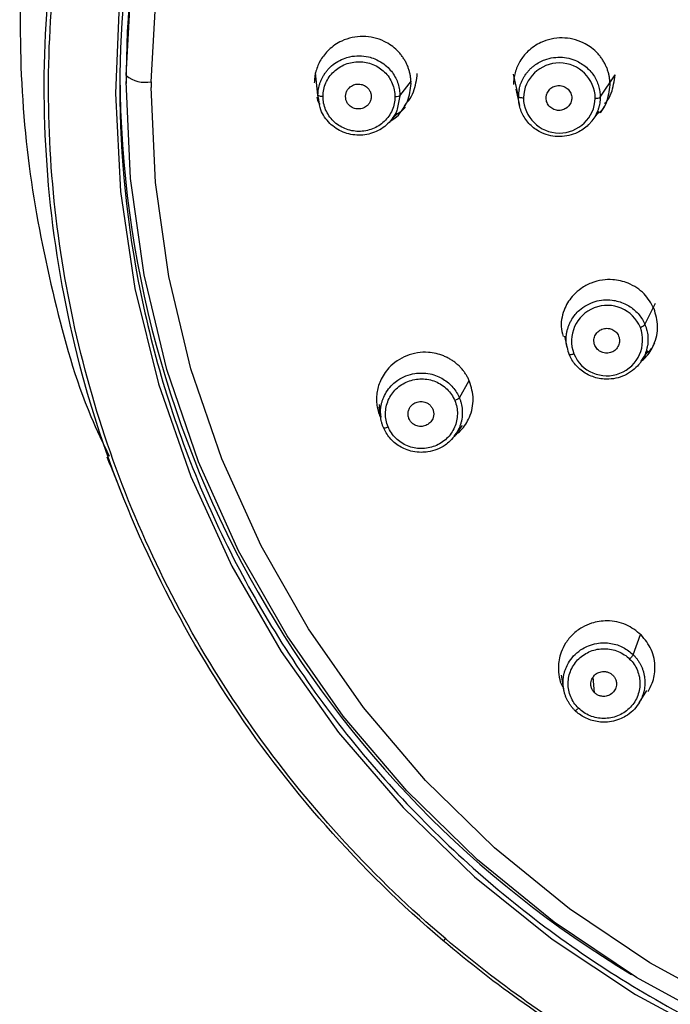
# Model space of a CAD drawing. Units: millimetres. Extents: x -147 to 89, y -686 to 342.
# Drawn here: x -147 to -122, y 257 to 296 of the extents above; entities that cross this region are included whole.
import ezdxf

# ---------------------------------------------------------------- set-up
doc = ezdxf.new("R2010")
doc.units = ezdxf.units.MM

msp = doc.modelspace()

# ---------------------------------------------------------------- linework, layer by layer
at = {"color": 7, "linetype": 'Continuous', "lineweight": 25}
for p, q in [((-143.248, 294.206), (-143.249, 293.897)), ((-143.248, 294.206), (-143.248, 294.038)), ((-143.248, 294.038), (-143.249, 293.802)), ((-143.249, 293.897), (-143.249, 293.729)), ((-135.598, 293.261), (-135.695, 294.152)), ((-132.332, 293.23), (-131.867, 293.829)), ((-127.607, 293.203), (-127.802, 294.096)), ((-124.346, 293.175), (-123.754, 294.067)), ((-142.248, 293.791), (-142.249, 293.561)), ((-135.652, 293.651), (-135.588, 293.079)), ((-127.716, 293.491), (-127.568, 292.847)), ((-135.563, 293.084), (-135.598, 293.261)), ((-132.332, 293.23), (-132.401, 292.899)), ((-132.748, 292.188), (-132.425, 292.537)), ((-124.67, 292.24), (-124.39, 292.604)), ((-122.561, 284.116), (-122.139, 284.972)), ((-125.773, 283.663), (-125.664, 283.185)), ((-122.708, 282.657), (-122.429, 283.071)), ((-129.962, 281.201), (-129.577, 281.89)), ((-133.159, 280.941), (-133.096, 280.425)), ((-133.166, 280.837), (-133.125, 280.445)), ((-130.162, 279.669), (-129.839, 280.093)), ((-123.031, 270.968), (-122.739, 271.775)), ((-125.898, 270.156), (-125.803, 269.599)), ((-124.574, 269.452), (-124.626, 270.072)), ((-122.79, 269.055), (-122.49, 269.547))]:
    msp.add_line(p, q, dxfattribs=at)
at = {"color": 7, "linetype": 'Continuous', "lineweight": 25, "flags": 128}
for points in [[(-143.248, 294.038), (-143.035, 297.904), (-142.456, 301.734), (-141.516, 305.496), (-140.223, 309.158), (-138.588, 312.689), (-136.625, 316.059), (-134.351, 319.239), (-131.785, 322.202), (-128.948, 324.923), (-125.865, 327.379), (-122.563, 329.549), (-119.069, 331.414), (-115.412, 332.959), (-111.625, 334.17), (-107.738, 335.038), (-103.786, 335.554), (-99.802, 335.715), (-95.819, 335.519)], [(-142.248, 293.791), (-142.04, 297.567), (-141.474, 301.309), (-140.556, 304.984), (-139.293, 308.562), (-137.696, 312.011), (-135.778, 315.303), (-133.557, 318.409), (-131.05, 321.304), (-128.279, 323.962), (-125.267, 326.361), (-122.041, 328.481), (-118.628, 330.303), (-115.056, 331.812), (-111.356, 332.995), (-107.559, 333.843), (-103.699, 334.347), (-99.807, 334.504), (-95.916, 334.313)], [(-143.508, 297.227), (-143.675, 293.325), (-143.472, 289.424), (-142.9, 285.559), (-141.964, 281.761), (-140.672, 278.062), (-139.034, 274.495), (-137.066, 271.089), (-134.783, 267.873), (-132.206, 264.875), (-129.355, 262.12), (-126.255, 259.631), (-122.932, 257.429), (-119.415, 255.534)], [(-119.422, 256.214), (-122.899, 258.11), (-126.181, 260.309), (-129.24, 262.792), (-132.051, 265.538), (-134.589, 268.523), (-136.833, 271.723), (-138.765, 275.11), (-140.366, 278.656), (-141.625, 282.329), (-142.529, 286.1), (-143.072, 289.935), (-143.249, 293.802)], [(-118.973, 256.841), (-122.369, 258.693), (-125.575, 260.842), (-128.564, 263.267), (-131.31, 265.95), (-133.789, 268.866), (-135.982, 271.992), (-137.868, 275.301), (-139.433, 278.764), (-140.662, 282.353), (-141.546, 286.036), (-142.076, 289.783), (-142.249, 293.561)]]:
    msp.add_lwpolyline(points, dxfattribs=at)
at = {"color": 7, "linetype": 'Continuous', "lineweight": 25}
for centre, radius, start, end in [((-101.83, 293.773), 41.42, 133.149, 179.4007), ((-125.975, 293.11), 1.433, 1.0333, 178.1477), ((-101.536, 294.233), 41.964, 180.2959, 239.0919), ((-142.475, 295.021), 1.251, 231.8123, 280.4317), ((-125.975, 293.182), 1.433, 181.0331, 358.1479), ((-124.504, 293.453), 0.32, 262.9674, 299.568), ((-124.062, 283.457), 1.427, 22.5497, 200.4362), ((-124.081, 283.506), 1.427, 202.5496, 20.4364), ((-122.868, 284.41), 0.424, 287.0089, 316.3134)]:
    msp.add_arc(centre, radius, start, end, dxfattribs=at)
for points, knots in [([(-100.391, 335.81), (-103.222, 335.786), (-106.05, 335.492), (-111.594, 334.377), (-114.309, 333.556), (-119.525, 331.419), (-122.025, 330.102), (-126.715, 327.023), (-128.904, 325.26), (-132.889, 321.357), (-134.685, 319.215), (-137.815, 314.635), (-139.148, 312.196), (-141.303, 307.114), (-142.124, 304.47), (-143.222, 299.079), (-143.499, 296.331), (-143.499, 293.582)], [0, 0, 0, 0, 0.125, 0.125, 0.25, 0.25, 0.375, 0.375, 0.5, 0.5, 0.625, 0.625, 0.75, 0.75, 0.875, 0.875, 1, 1, 1, 1]), ([(-144.494, 312.168), (-145.132, 310.293), (-146.385, 306.609), (-147.319, 300.951), (-147.575, 295.45), (-147.186, 290.158), (-146.175, 285.173), (-145.133, 281.392), (-144.174, 279.4), (-143.924, 278.879)], [0, 0, 0, 0, 0.173553, 0.340981, 0.502292, 0.657472, 0.806523, 0.949453, 1, 1, 1, 1]), ([(-130.617, 259.582), (-133.941, 262.405), (-136.849, 265.69), (-141.598, 272.921), (-143.437, 276.867), (-145.9, 285.103), (-146.523, 289.392), (-146.508, 295.824), (-146.345, 297.967), (-145.708, 302.21), (-145.234, 304.31), (-144.608, 306.366)], [0, 0, 0, 0, 0.25, 0.25, 0.5, 0.5, 0.75, 0.75, 0.875, 0.875, 1, 1, 1, 1]), ([(-130.507, 259.646), (-133.336, 262.047), (-135.861, 264.784), (-140.16, 270.769), (-141.932, 274.015), (-144.62, 280.828), (-145.535, 284.393), (-146.454, 291.633), (-146.458, 295.307), (-146.006, 298.928)], [0, 0, 0, 0, 0.25, 0.25, 0.5, 0.5, 0.75, 0.75, 1, 1, 1, 1]), ([(-131.889, 293.717), (-131.89, 293.763), (-131.891, 293.857), (-131.907, 293.997), (-131.933, 294.137), (-131.971, 294.276), (-132.021, 294.414), (-132.082, 294.549), (-132.155, 294.68), (-132.24, 294.807), (-132.336, 294.928), (-132.548, 295.155), (-133.005, 295.476), (-133.8, 295.662), (-134.601, 295.489), (-135.092, 295.154), (-135.349, 294.874), (-135.493, 294.664), (-135.605, 294.443), (-135.685, 294.213), (-135.734, 293.979), (-135.742, 293.822), (-135.745, 293.745)], [0, 0, 0, 0, 0.023764, 0.047818, 0.07216, 0.096791, 0.121711, 0.146918, 0.172412, 0.198192, 0.224258, 0.250609, 0.355083, 0.500046, 0.644051, 0.749503, 0.793169, 0.836055, 0.878171, 0.919528, 0.960134, 1, 1, 1, 1]), ([(-123.954, 293.66), (-123.954, 293.707), (-123.956, 293.8), (-123.972, 293.94), (-123.998, 294.08), (-124.036, 294.22), (-124.086, 294.358), (-124.147, 294.493), (-124.22, 294.625), (-124.305, 294.752), (-124.401, 294.873), (-124.614, 295.1), (-125.07, 295.42), (-125.863, 295.605), (-126.659, 295.432), (-127.149, 295.098), (-127.404, 294.819), (-127.549, 294.61), (-127.662, 294.388), (-127.742, 294.157), (-127.791, 293.923), (-127.799, 293.766), (-127.802, 293.688)], [0, 0, 0, 0, 0.0238, 0.0478987, 0.0722957, 0.0969905, 0.1219827, 0.1472716, 0.1728568, 0.1987374, 0.224913, 0.2513828, 0.3561763, 0.5000488, 0.6439606, 0.7487228, 0.7924918, 0.8354973, 0.8777451, 0.9192411, 0.9599908, 1, 1, 1, 1]), ([(-135.598, 293.261), (-135.597, 293.301), (-135.594, 293.38), (-135.579, 293.499), (-135.555, 293.618), (-135.52, 293.736), (-135.476, 293.852), (-135.423, 293.966), (-135.359, 294.076), (-135.285, 294.182), (-135.202, 294.283), (-135.072, 294.418), (-134.871, 294.575), (-134.603, 294.713), (-134.294, 294.806), (-133.957, 294.841), (-133.621, 294.801), (-133.309, 294.703), (-133.042, 294.561), (-132.808, 294.37), (-132.628, 294.163), (-132.493, 293.942), (-132.398, 293.709), (-132.341, 293.471), (-132.335, 293.31), (-132.332, 293.23)], [0, 0, 0, 0, 0.023822, 0.047914, 0.072278, 0.096916, 0.121829, 0.14702, 0.172489, 0.19824, 0.224273, 0.250591, 0.309719, 0.374724, 0.42714, 0.499067, 0.571881, 0.623771, 0.689981, 0.749223, 0.801616, 0.852895, 0.903056, 0.952092, 1, 1, 1, 1]), ([(-135.398, 293.213), (-135.396, 293.395), (-135.357, 293.577), (-135.211, 293.912), (-135.103, 294.065), (-134.836, 294.32), (-134.676, 294.421), (-134.328, 294.558), (-134.141, 294.592), (-133.766, 294.59), (-133.579, 294.553), (-133.233, 294.412), (-133.074, 294.308), (-132.811, 294.049), (-132.705, 293.894), (-132.564, 293.557), (-132.527, 293.375), (-132.529, 293.193)], [0, 0, 0, 0, 0.125, 0.125, 0.25, 0.25, 0.375, 0.375, 0.5, 0.5, 0.625, 0.625, 0.75, 0.75, 0.875, 0.875, 1, 1, 1, 1]), ([(-127.578, 293.487), (-127.569, 293.526), (-127.552, 293.606), (-127.513, 293.724), (-127.465, 293.84), (-127.407, 293.953), (-127.339, 294.063), (-127.26, 294.168), (-127.172, 294.268), (-127.075, 294.362), (-126.882, 294.517), (-126.492, 294.728), (-125.861, 294.815), (-125.239, 294.638), (-124.853, 294.354), (-124.64, 294.103), (-124.515, 293.901), (-124.424, 293.687), (-124.364, 293.466), (-124.353, 293.317), (-124.347, 293.243)], [0, 0, 0, 0, 0.026446, 0.053244, 0.080397, 0.107904, 0.135767, 0.163988, 0.192567, 0.221506, 0.250806, 0.350798, 0.500034, 0.641064, 0.749359, 0.801189, 0.852171, 0.902303, 0.95158, 1, 1, 1, 1]), ([(-132.163, 292.833), (-132.099, 292.903), (-131.947, 293.07), (-131.716, 293.495), (-131.669, 293.874), (-131.639, 294.123)], [0, 0, 0, 0, 0.197652, 0.473691, 1, 1, 1, 1]), ([(-124.163, 292.912), (-124.14, 292.938), (-124.029, 293.063), (-123.835, 293.44), (-123.786, 293.818), (-123.754, 294.067)], [0, 0, 0, 0, 0.082476, 0.398403, 1, 1, 1, 1]), ([(-143.499, 293.582), (-143.499, 290.819), (-143.219, 288.055), (-142.108, 282.633), (-141.278, 279.975), (-139.099, 274.868), (-137.75, 272.419), (-134.587, 267.823), (-132.772, 265.676), (-128.745, 261.767), (-126.534, 260.005), (-121.799, 256.934), (-119.276, 255.625), (-114.016, 253.51), (-111.278, 252.703), (-105.693, 251.625), (-102.846, 251.353), (-99.999, 251.353)], [0, 0, 0, 0, 0.125, 0.125, 0.25, 0.25, 0.375, 0.375, 0.5, 0.5, 0.625, 0.625, 0.75, 0.75, 0.875, 0.875, 1, 1, 1, 1]), ([(-134.498, 293.207), (-134.497, 293.229), (-134.496, 293.273), (-134.482, 293.336), (-134.461, 293.397), (-134.431, 293.454), (-134.393, 293.507), (-134.318, 293.588), (-134.185, 293.677), (-133.983, 293.71), (-133.781, 293.674), (-133.631, 293.571), (-133.536, 293.451), (-133.483, 293.329), (-133.478, 293.243), (-133.475, 293.199)], [0, 0, 0, 0, 0.042835, 0.084248, 0.124969, 0.165761, 0.207385, 0.250558, 0.375008, 0.500252, 0.625146, 0.749943, 0.834426, 0.915745, 1, 1, 1, 1]), ([(-132.7, 292.241), (-132.618, 292.291), (-132.424, 292.409), (-132.207, 292.688), (-131.959, 293.116), (-131.917, 293.479), (-131.889, 293.717)], [0, 0, 0, 0, 0.160769, 0.380032, 0.593325, 1, 1, 1, 1]), ([(-126.502, 293.15), (-126.501, 293.171), (-126.499, 293.214), (-126.485, 293.278), (-126.459, 293.349), (-126.416, 293.426), (-126.33, 293.526), (-126.188, 293.617), (-125.987, 293.654), (-125.787, 293.614), (-125.645, 293.521), (-125.561, 293.42), (-125.515, 293.333), (-125.485, 293.24), (-125.482, 293.175), (-125.48, 293.142)], [0, 0, 0, 0, 0.041923, 0.083392, 0.125141, 0.187969, 0.250513, 0.375258, 0.500129, 0.624972, 0.749652, 0.81183, 0.874966, 0.937226, 1, 1, 1, 1]), ([(-124.342, 292.562), (-124.32, 292.587), (-124.215, 292.706), (-124.03, 293.064), (-123.984, 293.424), (-123.954, 293.66)], [0, 0, 0, 0, 0.082476, 0.398403, 1, 1, 1, 1]), ([(-135.639, 293.191), (-135.633, 293.142), (-135.619, 293.033), (-135.559, 292.938), (-135.525, 292.886)], [0, 0, 0, 0, 0.445028, 1, 1, 1, 1]), ([(-135.598, 293.261), (-135.596, 293.25), (-135.576, 293.237), (-135.498, 293.218), (-135.444, 293.214), (-135.398, 293.213)], [0, 0, 0, 0, 0.5, 0.5, 1, 1, 1, 1]), ([(-132.401, 292.899), (-132.414, 292.812), (-132.441, 292.619), (-132.604, 292.355), (-132.875, 292.032), (-133.335, 291.742), (-133.972, 291.624), (-134.611, 291.75), (-135.07, 292.05), (-135.34, 292.38), (-135.519, 292.695), (-135.547, 292.942), (-135.563, 293.084)], [0, 0, 0, 0, 0.059619, 0.130765, 0.203824, 0.342368, 0.481164, 0.620374, 0.760394, 0.833576, 0.904791, 1, 1, 1, 1]), ([(-132.529, 293.193), (-132.53, 293.011), (-132.569, 292.829), (-132.716, 292.494), (-132.824, 292.34), (-133.091, 292.085), (-133.251, 291.984), (-133.599, 291.848), (-133.787, 291.813), (-134.162, 291.816), (-134.349, 291.854), (-134.694, 291.995), (-134.853, 292.099), (-135.116, 292.357), (-135.222, 292.512), (-135.363, 292.849), (-135.399, 293.031), (-135.398, 293.213)], [0, 0, 0, 0, 0.125, 0.125, 0.25, 0.25, 0.375, 0.375, 0.5, 0.5, 0.625, 0.625, 0.75, 0.75, 0.875, 0.875, 1, 1, 1, 1]), ([(-133.475, 293.199), (-133.476, 293.177), (-133.478, 293.134), (-133.491, 293.07), (-133.512, 293.009), (-133.542, 292.952), (-133.581, 292.899), (-133.655, 292.818), (-133.788, 292.729), (-133.99, 292.697), (-134.192, 292.732), (-134.342, 292.835), (-134.438, 292.955), (-134.49, 293.077), (-134.496, 293.163), (-134.498, 293.207)], [0, 0, 0, 0, 0.042835, 0.084248, 0.124969, 0.165761, 0.207385, 0.250558, 0.375008, 0.500252, 0.625146, 0.749943, 0.834426, 0.915745, 1, 1, 1, 1]), ([(-132.332, 293.23), (-132.34, 293.22), (-132.365, 293.21), (-132.44, 293.196), (-132.487, 293.192), (-132.529, 293.193)], [0, 0, 0, 0, 0.5, 0.5, 1, 1, 1, 1]), ([(-127.607, 293.203), (-127.604, 293.191), (-127.581, 293.179), (-127.508, 293.162), (-127.458, 293.156), (-127.407, 293.156)], [0, 0, 0, 0, 0.5, 0.5, 1, 1, 1, 1]), ([(-124.346, 293.175), (-124.347, 293.136), (-124.349, 293.057), (-124.364, 292.939), (-124.388, 292.822), (-124.421, 292.705), (-124.464, 292.591), (-124.516, 292.478), (-124.578, 292.369), (-124.649, 292.265), (-124.73, 292.165), (-124.909, 291.975), (-125.291, 291.708), (-125.956, 291.553), (-126.622, 291.694), (-127.047, 291.976), (-127.279, 292.229), (-127.419, 292.44), (-127.521, 292.666), (-127.587, 292.898), (-127.6, 293.057), (-127.606, 293.135)], [0, 0, 0, 0, 0.024005, 0.048252, 0.072741, 0.097471, 0.122441, 0.147652, 0.173102, 0.198792, 0.22472, 0.250886, 0.356792, 0.500098, 0.645476, 0.749289, 0.801456, 0.852603, 0.902737, 0.951867, 1, 1, 1, 1]), ([(-125.48, 293.142), (-125.481, 293.121), (-125.483, 293.077), (-125.497, 293.014), (-125.523, 292.943), (-125.565, 292.866), (-125.651, 292.766), (-125.794, 292.675), (-125.995, 292.638), (-126.195, 292.678), (-126.336, 292.771), (-126.42, 292.872), (-126.467, 292.958), (-126.497, 293.052), (-126.5, 293.117), (-126.502, 293.15)], [0, 0, 0, 0, 0.041917, 0.083384, 0.125133, 0.187932, 0.250449, 0.375146, 0.499997, 0.62486, 0.749587, 0.811792, 0.874958, 0.937218, 1, 1, 1, 1]), ([(-132.119, 292.782), (-132.146, 292.749), (-132.265, 292.601), (-132.436, 292.507), (-132.568, 292.435)], [0, 0, 0, 0, 0.225786, 1, 1, 1, 1]), ([(-124.487, 292.517), (-124.424, 292.55), (-124.269, 292.634), (-124.185, 292.789), (-124.134, 292.882)], [0, 0, 0, 0, 0.400677, 1, 1, 1, 1]), ([(-122.198, 284.748), (-122.314, 284.959), (-122.492, 285.28), (-122.885, 285.594), (-123.298, 285.815), (-123.772, 285.924), (-124.276, 285.905), (-124.71, 285.791), (-125.104, 285.579), (-125.478, 285.252), (-125.742, 284.854), (-125.876, 284.417), (-125.931, 284.03), (-125.862, 283.779), (-125.826, 283.65)], [0, 0, 0, 0, 0.128083, 0.19535, 0.264557, 0.375238, 0.446496, 0.528171, 0.609914, 0.681147, 0.791795, 0.860767, 0.927937, 1, 1, 1, 1]), ([(-125.669, 283.204), (-125.676, 283.245), (-125.692, 283.326), (-125.702, 283.45), (-125.704, 283.577), (-125.694, 283.705), (-125.673, 283.833), (-125.641, 283.962), (-125.598, 284.088), (-125.542, 284.213), (-125.423, 284.428), (-125.138, 284.769), (-124.577, 285.08), (-123.919, 285.134), (-123.447, 285), (-123.152, 284.835), (-122.959, 284.686), (-122.795, 284.514), (-122.658, 284.324), (-122.593, 284.185), (-122.561, 284.116)], [0, 0, 0, 0, 0.026321, 0.053027, 0.080118, 0.107596, 0.135461, 0.163716, 0.192361, 0.221397, 0.250827, 0.349002, 0.500018, 0.640289, 0.749343, 0.801126, 0.852086, 0.902221, 0.951527, 1, 1, 1, 1]), ([(-122.701, 282.668), (-122.649, 282.711), (-122.437, 282.886), (-122.223, 283.24), (-122.083, 283.675), (-122.027, 284.167), (-122.13, 284.518), (-122.198, 284.748)], [0, 0, 0, 0, 0.086658, 0.356068, 0.524508, 0.688232, 1, 1, 1, 1]), ([(-122.561, 284.116), (-122.547, 284.079), (-122.517, 284.005), (-122.485, 283.889), (-122.46, 283.77), (-122.445, 283.649), (-122.44, 283.525), (-122.445, 283.4), (-122.46, 283.275), (-122.486, 283.15), (-122.522, 283.026), (-122.616, 282.784), (-122.872, 282.393), (-123.438, 282.007), (-124.122, 281.903), (-124.63, 282.021), (-124.945, 282.181), (-125.155, 282.334), (-125.333, 282.513), (-125.48, 282.712), (-125.549, 282.859), (-125.583, 282.931)], [0, 0, 0, 0, 0.023977, 0.048203, 0.072677, 0.097399, 0.122368, 0.147585, 0.173047, 0.198756, 0.22471, 0.250909, 0.355661, 0.500085, 0.64416, 0.749273, 0.801337, 0.852433, 0.90257, 0.951757, 1, 1, 1, 1]), ([(-124.559, 283.289), (-124.567, 283.31), (-124.582, 283.35), (-124.594, 283.414), (-124.598, 283.49), (-124.589, 283.576), (-124.549, 283.7), (-124.453, 283.838), (-124.282, 283.947), (-124.081, 283.984), (-123.914, 283.95), (-123.797, 283.888), (-123.72, 283.826), (-123.655, 283.75), (-123.627, 283.692), (-123.612, 283.662)], [0, 0, 0, 0, 0.041923, 0.083392, 0.125141, 0.187969, 0.250513, 0.375258, 0.500129, 0.624972, 0.749652, 0.81183, 0.874966, 0.937226, 1, 1, 1, 1]), ([(-123.612, 283.662), (-123.605, 283.642), (-123.589, 283.601), (-123.577, 283.537), (-123.573, 283.462), (-123.582, 283.375), (-123.622, 283.251), (-123.718, 283.114), (-123.889, 283.005), (-124.09, 282.968), (-124.257, 283.001), (-124.374, 283.063), (-124.451, 283.126), (-124.516, 283.201), (-124.545, 283.26), (-124.559, 283.289)], [0, 0, 0, 0, 0.041917, 0.083384, 0.125133, 0.187932, 0.250449, 0.375146, 0.499997, 0.62486, 0.749587, 0.811792, 0.874958, 0.937218, 1, 1, 1, 1]), ([(-122.477, 282.999), (-122.458, 283.011), (-122.313, 283.099), (-122.237, 283.256), (-122.172, 283.392)], [0, 0, 0, 0, 0.129575, 1, 1, 1, 1]), ([(-129.552, 281.852), (-129.57, 281.895), (-129.609, 281.98), (-129.678, 282.104), (-129.758, 282.224), (-129.848, 282.338), (-129.948, 282.447), (-130.058, 282.549), (-130.177, 282.644), (-130.305, 282.729), (-130.442, 282.805), (-130.727, 282.936), (-131.276, 283.063), (-132.084, 282.94), (-132.756, 282.482), (-133.077, 281.99), (-133.204, 281.636), (-133.255, 281.389), (-133.271, 281.142), (-133.254, 280.9), (-133.208, 280.666), (-133.152, 280.518), (-133.125, 280.445)], [0, 0, 0, 0, 0.023764, 0.047818, 0.07216, 0.096791, 0.121711, 0.146918, 0.172412, 0.198192, 0.224258, 0.250609, 0.355083, 0.500046, 0.644051, 0.749503, 0.793169, 0.836055, 0.878171, 0.919528, 0.960134, 1, 1, 1, 1]), ([(-125.583, 282.931), (-125.581, 282.92), (-125.56, 282.917), (-125.492, 282.927), (-125.445, 282.94), (-125.398, 282.959)], [0, 0, 0, 0, 0.5, 0.5, 1, 1, 1, 1]), ([(-133.108, 280.607), (-133.107, 280.649), (-133.105, 280.733), (-133.089, 280.858), (-133.063, 280.984), (-133.026, 281.108), (-132.959, 281.281), (-132.836, 281.501), (-132.643, 281.727), (-132.394, 281.928), (-132.096, 282.086), (-131.771, 282.174), (-131.445, 282.198), (-131.141, 282.166), (-130.85, 282.078), (-130.602, 281.952), (-130.391, 281.799), (-130.212, 281.619), (-130.065, 281.42), (-129.996, 281.273), (-129.962, 281.201)], [0, 0, 0, 0, 0.028685, 0.057688, 0.087011, 0.116656, 0.146624, 0.213956, 0.287978, 0.347666, 0.429573, 0.512487, 0.571576, 0.646971, 0.714432, 0.774094, 0.832487, 0.889607, 0.945445, 1, 1, 1, 1]), ([(-132.803, 280.043), (-132.873, 280.212), (-132.909, 280.394), (-132.906, 280.758), (-132.867, 280.939), (-132.72, 281.274), (-132.613, 281.427), (-132.345, 281.683), (-132.185, 281.784), (-131.838, 281.921), (-131.65, 281.956), (-131.275, 281.955), (-131.088, 281.917), (-130.742, 281.776), (-130.584, 281.673), (-130.32, 281.414), (-130.215, 281.259), (-130.144, 281.09)], [0, 0, 0, 0, 0.125, 0.125, 0.25, 0.25, 0.375, 0.375, 0.5, 0.5, 0.625, 0.625, 0.75, 0.75, 0.875, 0.875, 1, 1, 1, 1]), ([(-130.14, 279.698), (-130.058, 279.765), (-129.814, 279.963), (-129.575, 280.347), (-129.437, 280.782), (-129.381, 281.272), (-129.484, 281.622), (-129.552, 281.852)], [0, 0, 0, 0, 0.131025, 0.387362, 0.547424, 0.703127, 1, 1, 1, 1]), ([(-130.144, 281.09), (-130.074, 280.921), (-130.038, 280.739), (-130.042, 280.375), (-130.081, 280.193), (-130.228, 279.858), (-130.335, 279.705), (-130.603, 279.45), (-130.763, 279.348), (-131.11, 279.211), (-131.298, 279.177), (-131.673, 279.179), (-131.86, 279.216), (-132.206, 279.357), (-132.364, 279.461), (-132.627, 279.72), (-132.733, 279.875), (-132.803, 280.043)], [0, 0, 0, 0, 0.125, 0.125, 0.25, 0.25, 0.375, 0.375, 0.5, 0.5, 0.625, 0.625, 0.75, 0.75, 0.875, 0.875, 1, 1, 1, 1]), ([(-131.97, 280.371), (-131.977, 280.392), (-131.993, 280.433), (-132.006, 280.497), (-132.01, 280.561), (-132.005, 280.625), (-131.99, 280.688), (-131.953, 280.791), (-131.866, 280.922), (-131.692, 281.027), (-131.491, 281.07), (-131.312, 281.03), (-131.176, 280.955), (-131.08, 280.862), (-131.041, 280.784), (-131.021, 280.745)], [0, 0, 0, 0, 0.042835, 0.084248, 0.124969, 0.165761, 0.207385, 0.250558, 0.375008, 0.500252, 0.625146, 0.749943, 0.834426, 0.915745, 1, 1, 1, 1]), ([(-129.962, 281.201), (-129.97, 281.188), (-129.993, 281.168), (-130.062, 281.126), (-130.106, 281.105), (-130.144, 281.09)], [0, 0, 0, 0, 0.5, 0.5, 1, 1, 1, 1]), ([(-129.962, 281.201), (-129.948, 281.164), (-129.919, 281.09), (-129.886, 280.974), (-129.861, 280.856), (-129.846, 280.734), (-129.844, 280.652), (-129.843, 280.61)], [0, 0, 0, 0, 0.19545, 0.393179, 0.593182, 0.795458, 1, 1, 1, 1]), ([(-132.988, 280.017), (-133.003, 280.054), (-133.032, 280.128), (-133.065, 280.244), (-133.089, 280.362), (-133.104, 280.484), (-133.106, 280.566), (-133.108, 280.607)], [0, 0, 0, 0, 0.195536, 0.393289, 0.593275, 0.795507, 1, 1, 1, 1]), ([(-129.843, 280.61), (-129.844, 280.569), (-129.846, 280.485), (-129.862, 280.359), (-129.887, 280.234), (-129.924, 280.11), (-129.991, 279.937), (-130.114, 279.717), (-130.307, 279.491), (-130.556, 279.29), (-130.853, 279.132), (-131.18, 279.044), (-131.504, 279.02), (-131.808, 279.051), (-132.099, 279.14), (-132.348, 279.266), (-132.559, 279.419), (-132.738, 279.599), (-132.885, 279.798), (-132.954, 279.945), (-132.988, 280.017)], [0, 0, 0, 0, 0.0287023, 0.057718, 0.0870463, 0.1166864, 0.1466374, 0.2137017, 0.2879845, 0.3472587, 0.4295711, 0.5121864, 0.5715852, 0.6462827, 0.714453, 0.7740994, 0.8324609, 0.8895541, 0.9453951, 1, 1, 1, 1]), ([(-131.021, 280.745), (-131.013, 280.724), (-130.998, 280.683), (-130.985, 280.619), (-130.981, 280.555), (-130.986, 280.491), (-131, 280.428), (-131.038, 280.325), (-131.125, 280.194), (-131.299, 280.089), (-131.5, 280.046), (-131.679, 280.086), (-131.814, 280.161), (-131.911, 280.254), (-131.95, 280.332), (-131.97, 280.371)], [0, 0, 0, 0, 0.042835, 0.084248, 0.124969, 0.165761, 0.207385, 0.250558, 0.375008, 0.500252, 0.625146, 0.749943, 0.834426, 0.915745, 1, 1, 1, 1]), ([(-132.988, 280.017), (-132.987, 280.006), (-132.968, 280.001), (-132.896, 280.011), (-132.846, 280.026), (-132.803, 280.043)], [0, 0, 0, 0, 0.5, 0.5, 1, 1, 1, 1]), ([(-144.017, 278.844), (-143.905, 278.574), (-143.682, 278.034), (-143.468, 277.502), (-143.361, 277.235)], [0, 0, 0, 0, 0.499996, 1, 1, 1, 1]), ([(-122.715, 271.759), (-122.906, 271.91), (-123.196, 272.141), (-123.682, 272.285), (-124.149, 272.336), (-124.63, 272.261), (-125.091, 272.057), (-125.45, 271.789), (-125.731, 271.445), (-125.949, 271.002), (-126.038, 270.533), (-125.983, 270.082), (-125.922, 269.795), (-125.829, 269.667), (-125.81, 269.64)], [0, 0, 0, 0, 0.135072, 0.20592, 0.278756, 0.39538, 0.471124, 0.558255, 0.644627, 0.720039, 0.837756, 0.910475, 0.981253, 1, 1, 1, 1]), ([(-122.435, 269.499), (-122.376, 269.608), (-122.218, 269.898), (-122.143, 270.359), (-122.187, 270.813), (-122.329, 271.286), (-122.562, 271.572), (-122.715, 271.759)], [0, 0, 0, 0, 0.151248, 0.401619, 0.557956, 0.710036, 1, 1, 1, 1]), ([(-125.824, 269.874), (-125.823, 269.912), (-125.821, 269.99), (-125.806, 270.107), (-125.781, 270.228), (-125.745, 270.352), (-125.682, 270.514), (-125.562, 270.736), (-125.35, 270.992), (-125.084, 271.195), (-124.792, 271.338), (-124.5, 271.422), (-124.196, 271.448), (-123.918, 271.424), (-123.662, 271.361), (-123.426, 271.261), (-123.212, 271.131), (-123.09, 271.022), (-123.031, 270.968)], [0, 0, 0, 0, 0.03065, 0.062554, 0.095717, 0.13014, 0.165826, 0.235754, 0.331712, 0.428851, 0.498077, 0.586407, 0.665441, 0.735338, 0.803749, 0.870668, 0.936086, 1, 1, 1, 1]), ([(-125.214, 268.839), (-125.346, 268.969), (-125.451, 269.124), (-125.591, 269.462), (-125.626, 269.644), (-125.623, 270.008), (-125.584, 270.189), (-125.437, 270.524), (-125.33, 270.678), (-125.063, 270.933), (-124.904, 271.035), (-124.556, 271.173), (-124.369, 271.208), (-123.994, 271.207), (-123.806, 271.169), (-123.461, 271.028), (-123.302, 270.924), (-123.171, 270.794)], [0, 0, 0, 0, 0.125, 0.125, 0.25, 0.25, 0.375, 0.375, 0.5, 0.5, 0.625, 0.625, 0.75, 0.75, 0.875, 0.875, 1, 1, 1, 1]), ([(-123.171, 270.794), (-123.039, 270.665), (-122.934, 270.509), (-122.794, 270.172), (-122.758, 269.989), (-122.762, 269.625), (-122.801, 269.444), (-122.948, 269.109), (-123.055, 268.955), (-123.323, 268.7), (-123.482, 268.598), (-123.83, 268.461), (-124.017, 268.426), (-124.392, 268.428), (-124.579, 268.465), (-124.924, 268.606), (-125.083, 268.71), (-125.214, 268.839)], [0, 0, 0, 0, 0.125, 0.125, 0.25, 0.25, 0.375, 0.375, 0.5, 0.5, 0.625, 0.625, 0.75, 0.75, 0.875, 0.875, 1, 1, 1, 1]), ([(-123.031, 270.968), (-123.036, 270.952), (-123.054, 270.924), (-123.107, 270.859), (-123.141, 270.823), (-123.171, 270.794)], [0, 0, 0, 0, 0.5, 0.5, 1, 1, 1, 1]), ([(-123.031, 270.968), (-123.003, 270.939), (-122.946, 270.881), (-122.871, 270.787), (-122.801, 270.686), (-122.739, 270.579), (-122.686, 270.467), (-122.641, 270.349), (-122.606, 270.227), (-122.58, 270.102), (-122.565, 269.973), (-122.563, 269.887), (-122.563, 269.843)], [0, 0, 0, 0, 0.095038, 0.1911839, 0.288436, 0.3867926, 0.4862518, 0.5868112, 0.6884685, 0.791221, 0.8950659, 1, 1, 1, 1]), ([(-124.574, 269.452), (-124.589, 269.469), (-124.62, 269.501), (-124.656, 269.555), (-124.685, 269.612), (-124.706, 269.673), (-124.718, 269.738), (-124.724, 269.846), (-124.695, 270), (-124.575, 270.162), (-124.407, 270.275), (-124.226, 270.305), (-124.071, 270.286), (-123.945, 270.236), (-123.878, 270.179), (-123.845, 270.15)], [0, 0, 0, 0, 0.042835, 0.084248, 0.124969, 0.165761, 0.207385, 0.250558, 0.375008, 0.500252, 0.625146, 0.749943, 0.834426, 0.915745, 1, 1, 1, 1]), ([(-125.357, 268.75), (-125.385, 268.779), (-125.441, 268.836), (-125.516, 268.931), (-125.586, 269.032), (-125.648, 269.138), (-125.701, 269.251), (-125.746, 269.368), (-125.782, 269.49), (-125.807, 269.615), (-125.823, 269.744), (-125.824, 269.83), (-125.824, 269.874)], [0, 0, 0, 0, 0.095063, 0.191205, 0.288432, 0.386751, 0.486169, 0.586693, 0.688332, 0.791091, 0.894978, 1, 1, 1, 1]), ([(-123.845, 270.15), (-123.829, 270.133), (-123.799, 270.101), (-123.762, 270.047), (-123.733, 269.99), (-123.712, 269.929), (-123.7, 269.865), (-123.694, 269.756), (-123.724, 269.602), (-123.843, 269.44), (-124.011, 269.327), (-124.192, 269.297), (-124.347, 269.316), (-124.473, 269.366), (-124.54, 269.423), (-124.574, 269.452)], [0, 0, 0, 0, 0.0428346, 0.0842483, 0.1249686, 0.1657605, 0.2073847, 0.2505581, 0.3750081, 0.5002523, 0.6251462, 0.749943, 0.8344258, 0.9157454, 1, 1, 1, 1]), ([(-122.563, 269.843), (-122.564, 269.806), (-122.566, 269.728), (-122.581, 269.611), (-122.606, 269.49), (-122.642, 269.366), (-122.705, 269.204), (-122.825, 268.982), (-123.037, 268.726), (-123.303, 268.523), (-123.594, 268.38), (-123.886, 268.296), (-124.19, 268.27), (-124.469, 268.294), (-124.725, 268.357), (-124.961, 268.457), (-125.175, 268.586), (-125.297, 268.696), (-125.357, 268.75)], [0, 0, 0, 0, 0.0304447, 0.0622515, 0.095418, 0.1299419, 0.1658204, 0.2352646, 0.3316997, 0.4284898, 0.4980799, 0.5855937, 0.6654603, 0.7353405, 0.8037154, 0.8706043, 0.9360263, 1, 1, 1, 1]), ([(-125.357, 268.75), (-125.356, 268.74), (-125.341, 268.741), (-125.286, 268.775), (-125.247, 268.808), (-125.214, 268.839)], [0, 0, 0, 0, 0.5, 0.5, 1, 1, 1, 1]), ([(-130.507, 259.646), (-130.536, 259.619), (-130.563, 259.597), (-130.602, 259.574), (-130.614, 259.574), (-130.617, 259.582)], [0, 0, 0, 0, 0.5, 0.5, 1, 1, 1, 1])]:
    msp.add_open_spline(points, degree=3, knots=knots, dxfattribs=at)
for points in [[(-127.578, 293.487), (-127.596, 293.393), (-127.606, 293.298), (-127.607, 293.203)], [(-127.606, 293.135), (-127.607, 293.158), (-127.607, 293.18), (-127.607, 293.203)], [(-124.347, 293.243), (-124.346, 293.22), (-124.346, 293.197), (-124.346, 293.175)], [(-125.668, 283.204), (-125.648, 283.111), (-125.62, 283.02), (-125.583, 282.931)], [(-123.929, 254.847), (-126.292, 256.235), (-128.538, 257.815), (-130.617, 259.582)], [(-123.842, 254.926), (-126.199, 256.307), (-128.435, 257.886), (-130.507, 259.646)]]:
    msp.add_open_spline(points, degree=3, dxfattribs=at)

doc.saveas('drawing.dxf')
